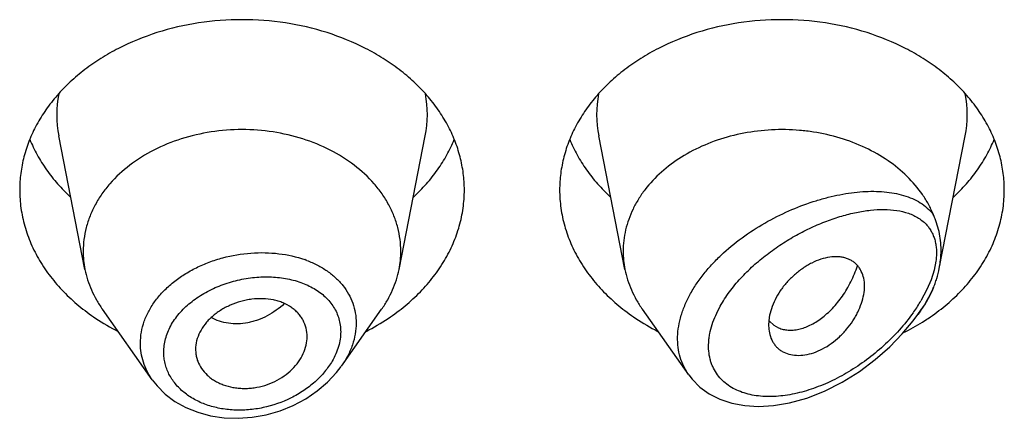
# Model space of a CAD drawing. Units: inches. Extents: x -0.1 to 22, y 4.9 to 13.7.
# Drawn here: x 21 to 21.3, y 11.6 to 11.8 of the extents above; entities that cross this region are included whole.
import ezdxf

# ---------------------------------------------------------------- set-up
doc = ezdxf.new("R2010")
doc.units = ezdxf.units.IN
doc.header["$LTSCALE"] = 1.21
doc.header["$MEASUREMENT"] = 0
doc.layers.get('0').update_dxf_attribs({"linetype": 'CONTINUOUS'})

msp = doc.modelspace()

# ---------------------------------------------------------------- linework, layer by layer
at = {"color": 7, "linetype": 'Continuous'}
for p, q in [((21.0067589924, 11.6798974718), (20.9984946824, 11.7219208458)), ((21.1056431761, 11.6798974718), (21.1139074861, 11.7219208458)), ((21.1767589924, 11.6798974718), (21.1684946824, 11.7219208458)), ((21.2757045488, 11.6802095474), (21.2839074861, 11.7219208458)), ((21.0279517163, 11.6451607951), (21.012247821, 11.6673445988)), ((21.0874681598, 11.6494237011), (21.1001543475, 11.6673445988)), ((21.196832179, 11.6467423096), (21.182247821, 11.6673445988)), ((21.2690183752, 11.6657398895), (21.2701543475, 11.6673445988)), ((21.222178179, 11.6647553491), (21.2219903222, 11.6624361022)), ((21.2222242788, 11.6636508839), (21.2236064266, 11.6623687664)), ((21.2236064266, 11.6623687664), (21.2251548002, 11.661492781)), ((21.041565309, 11.6547120287), (21.0416277667, 11.653585637))]:
    msp.add_line(p, q, dxfattribs=at)
at = {"color": 9, "linetype": 'Continuous'}
for p, q in [((21.2746598639, 11.6824637406), (21.274096557, 11.6796232853)), ((21.274096557, 11.6796232853), (21.2731597202, 11.6766451483)), ((21.2731597202, 11.6766451483), (21.2718557474, 11.6735578666)), ((21.2718557474, 11.6735578666), (21.2699691335, 11.670018318))]:
    msp.add_line(p, q, dxfattribs=at)
at = {"color": 7, "linetype": 'Continuous'}
for points in [[(21.1968351117, 11.646740763), (21.19795671, 11.6452964349), (21.2003732376, 11.6428712006), (21.2032916702, 11.640753769), (21.2066788883, 11.6390261083), (21.2104552879, 11.6377638519), (21.2145342117, 11.6370028777), (21.218859307, 11.6367499829), (21.2234964583, 11.6370178374), (21.2285484667, 11.6378714255), (21.2340433016, 11.6394114635), (21.2396382157, 11.6416071685), (21.2451822747, 11.6444098319), (21.2505594915, 11.6477570118), (21.2555902372, 11.6515121989), (21.2601131623, 11.6554940103), (21.2640898463, 11.6595866044), (21.2675413143, 11.6637366013), (21.2690180323, 11.6657394042)], [(21.0279443917, 11.6451710032), (21.0294390141, 11.6432650131), (21.0320443944, 11.6406599096), (21.0350849782, 11.6383658377), (21.0385142668, 11.6364348468), (21.0422783324, 11.6349063132), (21.0463169386, 11.6338145906), (21.050563121, 11.6331814261), (21.0549457502, 11.6330233822), (21.0593907101, 11.6333442525), (21.0638216802, 11.6341406194), (21.0681616009, 11.635397895), (21.0723352305, 11.6370928308), (21.0762705879, 11.6391940116), (21.0798994694, 11.6416610749), (21.083158236, 11.6444467745), (21.0859925106, 11.6474947644), (21.0874392196, 11.6493831226)]]:
    msp.add_lwpolyline(points, dxfattribs=at)
at = {"color": 9, "linetype": 'Continuous'}
for centre, radius, start, end in [((21.0323314431, 11.728569801), 0.0344879256, 168.9359091926, 191.1509752718), ((21.0800707249, 11.7285698009), 0.0344879261, 348.8490246351, 11.064090704), ((21.2023314431, 11.728569801), 0.0344879256, 168.9359091926, 191.1509752718), ((21.2500707249, 11.7285698009), 0.0344879261, 348.8490246351, 11.0640907039), ((21.0646115367, 11.6510252911), 0.033886608, 69.3330292295, 70.4815738042), ((21.2253414987, 11.6963859382), 0.051835096, 324.8864555103, 329.4238706398), ((21.2216086368, 11.6989193748), 0.0563459073, 324.5917841292, 324.9624667283)]:
    msp.add_arc(centre, radius, start, end, dxfattribs=at)
at = {"color": 7, "linetype": 'Continuous'}
for centre, radius, start, end in [((21.0357546323, 11.685612792), 0.0295535496, 180.018358346, 191.1506076658), ((21.0766475374, 11.6856127918), 0.0295535484, 348.8493920865, 359.981641434), ((21.2057555678, 11.6856128781), 0.0295544851, 180.018523521, 191.1504206607), ((21.2437649809, 11.6864887427), 0.0325756091, 335.2056804518, 337.4023832176999), ((21.0494229012, 11.7232494902), 0.0706657633, 236.2529021329, 242.8406273167), ((21.0624397409, 11.7241671362), 0.0717285321, 297.208228977, 303.6982415735), ((21.2194229012, 11.7232494902), 0.0706657633, 236.252902133, 242.8406273166), ((21.2288810766, 11.6693624043), 0.008771227, 219.2422763586, 220.6295337941), ((21.2319268263, 11.7250995615), 0.072792411, 296.5721955449001, 301.9425359412), ((21.2339021679, 11.7218245001), 0.0689681944, 301.9894720533, 303.7672290418)]:
    msp.add_arc(centre, radius, start, end, dxfattribs=at)
for points, knots in [([(21.1262010843, 11.7048869514), (21.1262010843, 11.7066425162), (21.1259742038, 11.7101695971), (21.1249581867, 11.7153984417), (21.123276704, 11.7205239156), (21.1209475651, 11.7254947406), (21.1179944993, 11.7302632391), (21.1144473054, 11.7347837869), (21.1103410176, 11.7390135831), (21.10571586, 11.7429127032), (21.1006162279, 11.746444677), (21.0931784712, 11.7506605494), (21.0829643194, 11.7548067403), (21.0698384341, 11.7578311664), (21.0562010843, 11.7588521503), (21.0425637345, 11.7578311664), (21.0294378492, 11.7548067403), (21.0192236973, 11.7506605494), (21.0117859406, 11.746444677), (21.0066863086, 11.7429127032), (21.0020611509, 11.7390135831), (20.9979548631, 11.7347837869), (20.9944076692, 11.7302632391), (20.9914546034, 11.7254947406), (20.9891254645, 11.7205239156), (20.9874439818, 11.7153984417), (20.9864279648, 11.7101695971), (20.9862010843, 11.7066425162), (20.9862010843, 11.7048869514)], [0, 0, 0, 0, 0.0270227124, 0.0542275669, 0.0817830232, 0.109841425, 0.1385266806, 0.1679321752, 0.1981175608, 0.2291094932, 0.2609028865, 0.293463037, 0.3605607621, 0.4297320976, 0.5, 0.5702679024, 0.6394392379, 0.706536963, 0.7390971135, 0.7708905068, 0.8018824392, 0.8320678248000001, 0.8614733193999999, 0.890158575, 0.9182169768, 0.9457724331, 0.9729772876, 1, 1, 1, 1]), ([(21.2962010843, 11.7048869514), (21.2962010843, 11.7066425162), (21.2959742038, 11.7101695971), (21.2949581867, 11.7153984417), (21.293276704, 11.7205239156), (21.2909475651, 11.7254947406), (21.2879944993, 11.7302632391), (21.2844473054, 11.7347837869), (21.2803410176, 11.7390135831), (21.27571586, 11.7429127032), (21.2706162279, 11.746444677), (21.2631784712, 11.7506605494), (21.2529643194, 11.7548067403), (21.2398384341, 11.7578311664), (21.2262010843, 11.7588521503), (21.2125637345, 11.7578311664), (21.1994378492, 11.7548067403), (21.1892236973, 11.7506605494), (21.1817859406, 11.746444677), (21.1766863086, 11.7429127032), (21.1720611509, 11.7390135831), (21.1679548631, 11.7347837869), (21.1644076692, 11.7302632391), (21.1614546034, 11.7254947406), (21.1591254645, 11.7205239156), (21.1574439818, 11.7153984417), (21.1564279648, 11.7101695971), (21.1562010843, 11.7066425162), (21.1562010843, 11.7048869514)], [0, 0, 0, 0, 0.0270227124, 0.0542275669, 0.0817830232, 0.109841425, 0.1385266806, 0.1679321752, 0.1981175608, 0.2291094932, 0.2609028865, 0.293463037, 0.3605607621, 0.4297320976, 0.5, 0.5702679024, 0.6394392379, 0.706536963, 0.7390971135, 0.7708905068, 0.8018824392, 0.8320678248000001, 0.8614733193999999, 0.890158575, 0.9182169768, 0.9457724331, 0.9729772876, 1, 1, 1, 1]), ([(21.1062010843, 11.6856033237), (21.1062010843, 11.6868572767), (21.1060390025, 11.6893766305), (21.1053133172, 11.6931115181), (21.1041122034, 11.6967725905), (21.1024486083, 11.7003231393), (21.1003390972, 11.7037293625), (21.096919013, 11.7080884046), (21.0916035895, 11.7129986885), (21.0839814262, 11.7177436113), (21.0753185694, 11.7212599087), (21.0659418189, 11.7234207464), (21.0562010844, 11.7241498224), (21.0464603499, 11.7234207464), (21.0370835994, 11.7212599088), (21.0284207426, 11.7177436114), (21.0207985792, 11.7129986886), (21.0154831557, 11.7080884048), (21.0120630714, 11.7037293627), (21.0099535604, 11.7003231395), (21.0082899653, 11.6967725907), (21.0070888514, 11.6931115183), (21.0063631661, 11.6893766308), (21.0062010843, 11.6868572769), (21.0062010843, 11.6856033239)], [0, 0, 0, 0, 0.0270299057, 0.05424321730000001, 0.0818060724, 0.1098725802, 0.1385659697, 0.1679796946, 0.2290982855, 0.293404443, 0.36052122, 0.4297121915, 0.4999999998, 0.570287808, 0.6394787796, 0.7065955567000001, 0.7709017142, 0.8320203051999999, 0.8614340301000001, 0.8901274197, 0.9181939276000001, 0.9457567827, 0.9729700942, 1, 1, 1, 1]), ([(21.2738396364, 11.6972353076), (21.2733876995, 11.6983214587), (21.2723533353, 11.7004675899), (21.2697952529, 11.7046058173), (21.2656928971, 11.7094211169), (21.2596086452, 11.7143685881), (21.2499928482, 11.7198416934), (21.2403391954, 11.7226896078), (21.2317542423, 11.723718744), (21.2258712063, 11.7240210592), (21.2185263936, 11.7236530352), (21.2099495263, 11.7220362239), (21.2018687428, 11.7192921555), (21.1945318947, 11.7155004312), (21.1881660021, 11.7107734346), (21.1837839351, 11.7061095278), (21.1809816526, 11.7020642991), (21.1792565665, 11.6989326965), (21.1778998961, 11.6956950218), (21.176922389, 11.6923763555), (21.1763327136, 11.6890038236), (21.1762010843, 11.6867339856), (21.1762010843, 11.6856033233)], [0, 0, 0, 0, 0.0277431322, 0.0560532544, 0.114563323, 0.1759194292, 0.2400603208, 0.3745915364, 0.4092042425, 0.4439575974, 0.5133987102, 0.5820667426, 0.6491414367, 0.7139489598000001, 0.7760413053, 0.8352702659000001, 0.8638978716, 0.8919215870999999, 0.9194275387999999, 0.9465221295, 0.9733360256999999, 1, 1, 1, 1]), ([(20.9893780579, 11.7208272138), (20.9900569612, 11.7191602588), (20.9916340805, 11.7158689511), (20.9945806641, 11.7111816749), (20.9981030574, 11.7067371668), (21.0007783756, 11.703998817), (21.0021961252, 11.7026818663)], [0, 0, 0, 0, 0.2412552897, 0.4878781851, 0.7406313698, 1, 1, 1, 1]), ([(21.1102060434, 11.7026818663), (21.1116237929, 11.703998817), (21.1142991111, 11.7067371668), (21.1178215044, 11.7111816749), (21.1207680881, 11.7158689511), (21.1223452074, 11.7191602588), (21.1230241107, 11.7208272138)], [0, 0, 0, 0, 0.2593686302, 0.5121218149, 0.7587447103, 1, 1, 1, 1]), ([(21.1593780579, 11.7208272138), (21.1600569612, 11.7191602588), (21.1616340805, 11.7158689511), (21.1645806641, 11.7111816749), (21.1681030574, 11.7067371668), (21.1707783756, 11.703998817), (21.1721961252, 11.7026818663)], [0, 0, 0, 0, 0.2412552897, 0.4878781851, 0.7406313698, 1, 1, 1, 1]), ([(21.2802060434, 11.7026818663), (21.2816237929, 11.703998817), (21.2842991111, 11.7067371668), (21.2878215044, 11.7111816749), (21.2907680881, 11.7158689511), (21.2923452074, 11.7191602588), (21.2930241107, 11.7208272138)], [0, 0, 0, 0, 0.2593686302, 0.5121218149, 0.7587447103, 1, 1, 1, 1]), ([(20.9862010843, 11.7048869514), (20.9862010843, 11.7029798544), (20.986469163, 11.6991453356), (20.9876687371, 11.6934730964), (20.9896510465, 11.687933859), (20.9923913754, 11.6825929479), (20.9958564238, 11.6775106121), (21.0000052567, 11.6727437895), (21.0047889008, 11.6683458409), (21.0083177153, 11.6657271708), (21.0101660828, 11.6644910668)], [0, 0, 0, 0, 0.1169856983, 0.2348947483, 0.3545853868, 0.4768022769, 0.6021344929, 0.7309920253, 0.8635990298, 1, 1, 1, 1]), ([(21.1022360858, 11.6644910668), (21.1040844533, 11.6657271708), (21.1076132678, 11.6683458409), (21.1123969118, 11.6727437895), (21.1165457447, 11.6775106121), (21.1200107932, 11.6825929479), (21.122751122, 11.687933859), (21.1247334315, 11.6934730964), (21.1259330055, 11.6991453356), (21.1262010843, 11.7029798544), (21.1262010843, 11.7048869514)], [0, 0, 0, 0, 0.1364009702, 0.2690079747, 0.3978655071, 0.5231977231, 0.6454146132, 0.7651052517, 0.8830143017000001, 1, 1, 1, 1]), ([(21.1562010843, 11.7048869514), (21.1562010843, 11.7029798544), (21.156469163, 11.6991453356), (21.1576687371, 11.6934730964), (21.1596510465, 11.687933859), (21.1623913754, 11.6825929479), (21.1658564238, 11.6775106121), (21.1700052567, 11.6727437895), (21.1747889008, 11.6683458409), (21.1783177153, 11.6657271708), (21.1801660828, 11.6644910668)], [0, 0, 0, 0, 0.1169856983, 0.2348947483, 0.3545853868, 0.4768022769, 0.6021344929, 0.7309920253, 0.8635990298, 1, 1, 1, 1]), ([(21.2722360858, 11.6644910668), (21.2740844533, 11.6657271708), (21.2776132678, 11.6683458409), (21.2823969118, 11.6727437895), (21.2865457447, 11.6775106121), (21.2900107932, 11.6825929479), (21.292751122, 11.687933859), (21.2947334315, 11.6934730964), (21.2959330055, 11.6991453356), (21.2962010843, 11.7029798544), (21.2962010843, 11.7048869514)], [0, 0, 0, 0, 0.1364009702, 0.2690079747, 0.3978655071, 0.5231977231, 0.6454146132999999, 0.7651052517, 0.8830143017000001, 1, 1, 1, 1]), ([(21.2762982993, 11.6861032323), (21.2762983106, 11.687073603), (21.2761962576, 11.6889908467), (21.2757200672, 11.6918111607), (21.2750634746, 11.6940848598), (21.2744002211, 11.6958784125), (21.2740301786, 11.6967783822), (21.2738396356, 11.6972353096)], [0, 0, 0, 0, 0.2535488759, 0.5004464719, 0.745779484, 0.8706441333, 1, 1, 1, 1]), ([(21.2522010843, 11.6746410058), (21.2522011146, 11.6754701397), (21.2520411395, 11.6770731668), (21.2514016908, 11.6789528007), (21.2506571364, 11.6802578273), (21.2499946126, 11.6811294416), (21.2492232391, 11.6818978594), (21.2483452619, 11.6825537746), (21.2473630388, 11.6830839351), (21.2462863725, 11.6834836413), (21.2451257355, 11.6837512937), (21.2434443647, 11.6839371102), (21.2411770407, 11.6838178603), (21.2383640806, 11.6831495519), (21.2360121782, 11.6821647231), (21.2341457945, 11.6811356049), (21.2322772813, 11.6799379207), (21.2300608788, 11.6782038161), (21.2280578622, 11.6762158906), (21.2266173459, 11.6744940394), (21.2253269606, 11.6727283817), (21.2239821509, 11.6704426589), (21.2228078218, 11.6676226624), (21.2223274204, 11.6656986834), (21.222178179, 11.6647553491)], [0, 0, 0, 0, 0.0553009467, 0.1064984961, 0.1310839238, 0.1552626436, 0.1792960674, 0.2034709522, 0.2281019653, 0.2534828907, 0.2798419233, 0.3073430042, 0.3660956111, 0.4301916004, 0.4993084406, 0.5354209662, 0.5722621779, 0.647240164, 0.7226366136, 0.760009987, 0.7968788690999999, 0.8684111379, 0.9362996743, 1, 1, 1, 1]), ([(21.2757045447, 11.6802095323), (21.2758020259, 11.6807052023), (21.2761395619, 11.6826524426), (21.2762982824, 11.6846321814), (21.2762982995, 11.686103233)], [0, 0, 0, 0, 0.2556221457, 1, 1, 1, 1]), ([(21.2251548002, 11.661492781), (21.2256147275, 11.6612972837), (21.2265914139, 11.6609848629), (21.2281466846, 11.660763756), (21.2297934542, 11.6607827111), (21.2321482449, 11.661139579), (21.2352248826, 11.662244122), (21.2381353574, 11.6640782998), (21.2404150207, 11.665963557), (21.2427197993, 11.6682105542), (21.2448229181, 11.6708045918), (21.246679376, 11.6736782495), (21.2479519892, 11.6760102766), (21.2490681166, 11.6784678819), (21.2497036735, 11.6801656413), (21.2499949325, 11.6810285552)], [0, 0, 0, 0, 0.0431543811, 0.0880094772, 0.1351088684, 0.1848471609, 0.293123904, 0.4144896631, 0.4800068252, 0.5483560017, 0.6921795681999999, 0.7671038332, 0.8435966506, 0.9213559624, 1, 1, 1, 1]), ([(21.0067589878, 11.6798974713), (21.0069756238, 11.678795929), (21.0075369139, 11.6766006667), (21.0087422349, 11.6733955503), (21.0103057411, 11.6702839655), (21.0115654967, 11.6683084685), (21.0122478349, 11.6673446046)], [0, 0, 0, 0, 0.2441133506, 0.4915198585, 0.7432101868000001, 1, 1, 1, 1]), ([(21.1001543336, 11.6673446046), (21.1008366718, 11.6683084685), (21.1020964274, 11.6702839655), (21.1036599336, 11.6733955503), (21.1048652546, 11.6766006667), (21.1054265447, 11.678795929), (21.1056431807, 11.6798974712)], [0, 0, 0, 0, 0.2567898132, 0.5084801416, 0.7558866496, 1, 1, 1, 1]), ([(21.1767589868, 11.6798974711), (21.1769756226, 11.6787959283), (21.1775369094, 11.6766006654), (21.178742243, 11.673395553), (21.180305742, 11.6702839665), (21.1815654923, 11.6683084652), (21.1822478314, 11.6673446031)], [0, 0, 0, 0, 0.2441134779, 0.4915197633, 0.7432103862, 1, 1, 1, 1]), ([(21.2738396295, 11.6739713223), (21.2740456575, 11.6744668222), (21.2744307036, 11.6754800714), (21.275100521, 11.6775480232), (21.2754942043, 11.6791399991), (21.2757045447, 11.6802095323)], [0, 0, 0, 0, 0.2469225049, 0.4984394331000001, 1, 1, 1, 1]), ([(21.2223785693, 11.6593587483), (21.2225752428, 11.658627012), (21.2229899173, 11.6575644478), (21.2237883235, 11.6563004501), (21.2244949993, 11.6554531314), (21.2253116022, 11.6547093942), (21.2265546046, 11.6538608274), (21.2283867067, 11.6531169424), (21.2308450259, 11.6527570533), (21.2335091603, 11.6529177597), (21.2362914964, 11.6536097002), (21.2390834489, 11.6548371695), (21.2417866538, 11.6565324337), (21.2443179151, 11.6586119968), (21.2465979313, 11.6609966117), (21.2482350009, 11.6631906917), (21.2493517932, 11.6650290394), (21.2503163923, 11.6668608558), (21.2512721027, 11.6691644944), (21.2520081633, 11.6719215423), (21.2522011166, 11.6737580411), (21.2522010843, 11.6746410058)], [0, 0, 0, 0, 0.0507670408, 0.0754684147, 0.0999532366, 0.1244583431, 0.1492351614, 0.2004844249, 0.2552833698, 0.3144175094, 0.3781952043, 0.4463799959, 0.5178947107, 0.5913368144, 0.665321187, 0.7384279036, 0.7742361487, 0.8093555198000001, 0.8770704161, 0.9408405112, 1, 1, 1, 1]), ([(21.2701543471, 11.6673445992), (21.2707711203, 11.668215873), (21.2719186938, 11.6699970276), (21.2728982124, 11.6718762105), (21.2733377397, 11.6728277675)], [0, 0, 0, 0, 0.5045668615, 1, 1, 1, 1]), ([(21.0767010843, 11.6587494328), (21.0767010843, 11.6596404535), (21.0764834088, 11.6614230222), (21.0756719395, 11.6635168497), (21.0747341028, 11.6650412123), (21.0738809451, 11.6661134668), (21.0728851014, 11.6670973409), (21.0713499373, 11.6682899434), (21.0695637155, 11.6692271814), (21.0676185272, 11.6699084821), (21.0655053838, 11.6704382421), (21.0627024497, 11.6707636558), (21.0598348327, 11.6706382739), (21.0575294571, 11.6702639998), (21.0552399086, 11.6697101676), (21.0524811761, 11.6687186892), (21.049422791, 11.6671043273), (21.0471508409, 11.665424987), (21.045580872, 11.6639047144), (21.0442265264, 11.6623295807), (21.0428666548, 11.6602198654), (21.0418205036, 11.6575099788), (21.041565309, 11.6556290473), (21.041565309, 11.6547120287)], [0, 0, 0, 0, 0.05392476230000001, 0.1074145486, 0.1345009773, 0.1620178892, 0.19013798, 0.2190191439, 0.2794265237, 0.3110877472, 0.3436450585, 0.4110990366, 0.4810365390999999, 0.5166054128, 0.5523229153, 0.623482552, 0.6933714231, 0.760953605, 0.7936268213, 0.8254599935, 0.8865387964, 0.9445018353, 1, 1, 1, 1]), ([(21.2219903222, 11.6624361022), (21.2219903222, 11.662168693), (21.2220208895, 11.6611335911), (21.2221791879, 11.6601005594), (21.2223785693, 11.6593587483)], [0, 0, 0, 0, 0.25822971, 1, 1, 1, 1]), ([(21.0416275319, 11.6535855984), (21.0416755159, 11.6531519218), (21.0418270398, 11.6522894201), (21.0423453466, 11.650607899), (21.0433911695, 11.648609443), (21.044888086, 11.646877017), (21.0463273139, 11.6456744624), (21.0475428338, 11.6448645094), (21.0488666083, 11.6441628988), (21.0507775964, 11.6433690925), (21.0528306672, 11.6428198174), (21.0549672806, 11.6425167403), (21.0566280138, 11.6424156097), (21.0583152985, 11.6424494833), (21.0605838486, 11.6426821837), (21.0633863889, 11.6433182114), (21.0665790867, 11.6445735812), (21.0694978971, 11.6462677873), (21.0720257922, 11.6483475366), (21.0740544271, 11.6507403097), (21.0755466913, 11.6533267381), (21.0764758321, 11.6560124891), (21.0767010843, 11.6578528993), (21.0767010843, 11.6587494328)], [0, 0, 0, 0, 0.0267681844, 0.0535494462, 0.1077251318, 0.1637588038, 0.1927961907, 0.2226017073, 0.2531967831, 0.2845642499, 0.3494099412, 0.3828473732, 0.4168603781, 0.4513657607, 0.4862649847, 0.5566306726, 0.6268889786999999, 0.6959698879999999, 0.762844238, 0.8267180126000001, 0.8873865642000001, 0.9449981642, 1, 1, 1, 1])]:
    msp.add_open_spline(points, degree=3, knots=knots, dxfattribs=at)
at = {"color": 9, "linetype": 'Continuous'}
for points, knots in [([(21.1968196198, 11.6467600859), (21.1962311326, 11.6475914187), (21.1951832632, 11.6493638716), (21.1940657843, 11.6522708821), (21.1934240261, 11.6553889835), (21.1932720783, 11.6586687678), (21.1936106129, 11.662060155), (21.1944291576, 11.6655131855), (21.195707563, 11.6689798543), (21.1974165385, 11.6724156304), (21.1995200315, 11.6757805589), (21.2019780523, 11.6790391086), (21.2047470242, 11.6821618953), (21.2088102685, 11.6861274937), (21.2144078747, 11.6905977615), (21.2216544544, 11.6951350565), (21.2291907456, 11.6988206693), (21.2355994492, 11.7011879882), (21.2406864817, 11.702622182), (21.2444038306, 11.7034548304), (21.2480481181, 11.7040530676), (21.2516001496, 11.704411447), (21.2550403916, 11.704522742), (21.2583484589, 11.7043773942), (21.2615022257, 11.7039636561), (21.2644769929, 11.7032670309), (21.2672439388, 11.7022699379), (21.2697691821, 11.7009524425), (21.2720099377, 11.699294879), (21.2732776986, 11.6979545707), (21.2738396364, 11.6972353076)], [0, 0, 0, 0, 0.0262445224, 0.0527692738, 0.0798964342, 0.1079146209, 0.1370474472, 0.1674308964, 0.1991090602, 0.2320454693, 0.2661338492, 0.301214553, 0.3370961413, 0.3735695040999999, 0.4474064833, 0.521159196, 0.5934552964, 0.6632021531, 0.6968608479, 0.7295861415, 0.7613066146999999, 0.7919629761, 0.8215103803, 0.8499205234999999, 0.8771902032, 0.9033524444, 0.9284937873000001, 0.9527784926, 0.9764814220999999, 1, 1, 1, 1]), ([(21.2067604466, 11.668309789), (21.2076275258, 11.6698711606), (21.2096142808, 11.6729233231), (21.2131356985, 11.6771648024), (21.2171204431, 11.6811031431), (21.2214432559, 11.6846898127), (21.2259956594, 11.6878991102), (21.2306879981, 11.6907159197), (21.2354459676, 11.6931315412), (21.2402073253, 11.6951390889), (21.2449183049, 11.6967300623), (21.2495300863, 11.6978917838), (21.2539951158, 11.6986050921), (21.2582643678, 11.6988414097), (21.2622807843, 11.6985605811), (21.2654096813, 11.6978348724), (21.2676788595, 11.6969198588), (21.2692335458, 11.6960717069), (21.2706454891, 11.6950424803), (21.2714757135, 11.6942321718), (21.2718564313, 11.6937992013)], [0, 0, 0, 0, 0.0695471704, 0.1413573301, 0.2143019638, 0.2873991452, 0.3598435646, 0.4309918972, 0.5003343524, 0.5674616715999999, 0.6320374415, 0.6937782515, 0.7524453390000001, 0.8078544322, 0.8599196843000001, 0.9087644509, 0.9321603970000001, 0.9550210993000001, 0.9775487375, 1, 1, 1, 1]), ([(21.2718564313, 11.6937992013), (21.2721505736, 11.6934640537), (21.2727047653, 11.6927513661), (21.2734114494, 11.6915772266), (21.2739898369, 11.6902925614), (21.2744285268, 11.6889007382), (21.2747196211, 11.6874082762), (21.2748571975, 11.6858251262), (21.2748443114, 11.6841637136), (21.274737329, 11.6830363612), (21.2746598639, 11.6824637406)], [0, 0, 0, 0, 0.1110434048, 0.2241961099, 0.3404947991, 0.4610501024, 0.5867934156, 0.7183931742, 0.8561062008, 1, 1, 1, 1]), ([(21.0242126549, 11.6566592871), (21.0242127576, 11.6578174238), (21.0244236162, 11.6601649666), (21.0253486759, 11.6636241938), (21.026863793, 11.666988264), (21.0289355003, 11.6701965529), (21.0315205634, 11.673196498), (21.0345681981, 11.6759402736), (21.0380200364, 11.6783867701), (21.0418129485, 11.6804990977), (21.0458789071, 11.6822487276), (21.0515686585, 11.6840651523), (21.0574947344, 11.6850706857), (21.0634273489, 11.6852295245), (21.0691337919, 11.6848283568), (21.073310219, 11.6838944914), (21.0759333911, 11.6829645743)], [0, 0, 0, 0, 0.0525188533, 0.1062408011, 0.1616666385, 0.2191413533, 0.2788322355, 0.3407256475, 0.4046482158, 0.4702908305, 0.5372445345, 0.6050271801, 0.7408240243, 0.8079279123, 0.8737917045, 1, 1, 1, 1]), ([(21.0765713247, 11.6827312159), (21.0777232397, 11.6822966295), (21.0799409029, 11.6813174899), (21.0830079176, 11.6794882237), (21.0857069213, 11.6773419899), (21.0879917444, 11.6749046688), (21.0898184139, 11.6722061896), (21.0911498066, 11.6692852765), (21.0919562524, 11.6661904934), (21.0921333483, 11.6640631584), (21.0921333914, 11.6629969764)], [0, 0, 0, 0, 0.1378890307, 0.2707869598, 0.3989118675, 0.5228316312, 0.643515986, 0.7622630968999999, 0.8805891289, 1, 1, 1, 1]), ([(21.0315569742, 11.6538637533), (21.0315571377, 11.6545618782), (21.0316545334, 11.6559719063), (21.0320773257, 11.6580699794), (21.0327737819, 11.6601444235), (21.0340737802, 11.6628853316), (21.036358118, 11.6661409518), (21.0392951383, 11.6689658614), (21.0419945715, 11.6709854058), (21.0449607322, 11.6728542573), (21.0489896101, 11.6747975535), (21.0541356372, 11.6764528353), (21.0585823186, 11.6772577398), (21.0621526969, 11.6775380635), (21.0656443015, 11.6775738167), (21.0698744198, 11.6771733536), (21.0739056268, 11.676151304), (21.0768639116, 11.674959109), (21.0788990518, 11.6739036147), (21.0807585022, 11.6726785822), (21.0824222439, 11.6712917987), (21.0838711619, 11.6697528805), (21.0850854095, 11.6680724322), (21.0860484617, 11.666265619), (21.0867449511, 11.6643494687), (21.0871654474, 11.6623460443), (21.0872587801, 11.6609786183), (21.0872588635, 11.6602914302)], [0, 0, 0, 0, 0.0274452722, 0.05536973730000001, 0.083926185, 0.1132489296, 0.1743899147, 0.2390397891, 0.2725866775, 0.3068085015, 0.3767346229, 0.4477689242, 0.5187197321, 0.5538171261, 0.588468462, 0.6559001204, 0.7202521567, 0.7511416761, 0.7811273748, 0.8102278825, 0.8385100904999999, 0.8660841520999999, 0.8931058566, 0.9197748459999999, 0.9463179107999999, 0.9729846896, 1, 1, 1, 1]), ([(21.2738396368, 11.6739713395), (21.2731782911, 11.6725466162), (21.2716866147, 11.6697282648), (21.2699499514, 11.6670558534), (21.2690183751, 11.6657398904)], [0, 0, 0, 0, 0.4934672261, 1, 1, 1, 1]), ([(21.0695106752, 11.6691480423), (21.0679035957, 11.6676164484), (21.0651702056, 11.6656525388), (21.0616426346, 11.6640947009), (21.0595848062, 11.6634462142), (21.05753861, 11.6629705472), (21.0549736937, 11.6626946666), (21.0519510557, 11.6628662656), (21.0490834407, 11.663521126), (21.0473018097, 11.6642796895), (21.0464698892, 11.6647340761)], [0, 0, 0, 0, 0.2662796805, 0.3970646875, 0.4613716078, 0.5248026468, 0.6488285099000001, 0.7693080994, 0.8863015362000001, 1, 1, 1, 1]), ([(21.2675330712, 11.6662726659), (21.2661779922, 11.6643664404), (21.2632312187, 11.6607175411), (21.2582803251, 11.6557669496), (21.2529211107, 11.6513741392), (21.2472719177, 11.6475951432), (21.2414309689, 11.6444812199), (21.2354936315, 11.6420893703), (21.2304885064, 11.6407351552), (21.2265381156, 11.6400975358), (21.2227598372, 11.6397756205), (21.2190569474, 11.6399102311), (21.215545008, 11.64058602), (21.2130981225, 11.6413538304), (21.2108317835, 11.6423968455), (21.2087807366, 11.6437187051), (21.2069841267, 11.645320398), (21.2054829219, 11.6471941115), (21.2045123284, 11.6489574498), (21.2039182696, 11.6504707401), (21.2034411836, 11.6520799534), (21.203087858, 11.6542238507), (21.2030675006, 11.6564446825), (21.2032422331, 11.6582723822), (21.2035527242, 11.6601762029), (21.2041863005, 11.6625962124), (21.2052946846, 11.6654878049), (21.2062397339, 11.6673721282), (21.2067604466, 11.668309789)], [0, 0, 0, 0, 0.0735603225, 0.1471355549, 0.2198623918, 0.2911583132, 0.3605682681, 0.427679514, 0.4920834927, 0.5231634265999999, 0.5534237865999999, 0.611284994, 0.6389255204, 0.6657173545, 0.6917460993000001, 0.7171606840000001, 0.742183989, 0.7671165804000001, 0.7923185835, 0.8051513501, 0.8181952537999999, 0.8450517564, 0.8731780695, 0.8877859895999999, 0.9027634122, 0.9338089909, 0.9662660295000001, 1, 1, 1, 1]), ([(21.0921333914, 11.6629969764), (21.0921332929, 11.6618450145), (21.0919228405, 11.6595001758), (21.0910146409, 11.6560282619), (21.0895325015, 11.6526192953), (21.0882087514, 11.6504698769), (21.0874681553, 11.649423723)], [0, 0, 0, 0, 0.2372283823, 0.4820104712, 0.7360408046, 1, 1, 1, 1]), ([(21.0872588635, 11.6602914302), (21.087258507, 11.6587249618), (21.086754895, 11.655476319), (21.0854290463, 11.6524847665), (21.0845906001, 11.6510392093)], [0, 0, 0, 0, 0.4838386896, 1, 1, 1, 1]), ([(21.0279447389, 11.6451706701), (21.0273432654, 11.6460213526), (21.0262698793, 11.6477948727), (21.0250878802, 11.650647698), (21.0243714438, 11.6536206215), (21.0242127016, 11.6556477419), (21.024212655, 11.6566592871)], [0, 0, 0, 0, 0.2548730554, 0.5049897781, 0.7525382626999999, 1, 1, 1, 1]), ([(21.0845906001, 11.6510392093), (21.0838943162, 11.6498387526), (21.0822474018, 11.6475088738), (21.0792102169, 11.6443924744), (21.0762587221, 11.6421176448), (21.0736802587, 11.6405117027), (21.0695844454, 11.638314379), (21.064382608, 11.6365115882), (21.0582479198, 11.635604229), (21.053664309, 11.6355188853), (21.049217929, 11.6360387568), (21.0450255287, 11.6371527202), (21.0418062207, 11.6385772502), (21.0394824597, 11.6399910486), (21.0373919276, 11.6415399493), (21.0355667172, 11.6433418321), (21.0340897699, 11.6453572246), (21.0331767418, 11.6469410309), (21.0324575673, 11.648597888), (21.0319400515, 11.6503148667), (21.0316271526, 11.6520764887), (21.0315570537, 11.6532677564), (21.0315569742, 11.6538637533)], [0, 0, 0, 0, 0.06142239009999999, 0.1255833252, 0.1919531552, 0.2257925392, 0.2599415271, 0.3976167202000001, 0.4662813868, 0.5339006065999999, 0.5998984005, 0.6637882962, 0.7251998383, 0.7549438670999999, 0.7840244474, 0.8402428497, 0.8675590868, 0.8944354168, 0.9209815820999999, 0.9473264954999999, 0.9736213253, 1, 1, 1, 1])]:
    msp.add_open_spline(points, degree=3, knots=knots, dxfattribs=at)

doc.saveas('drawing.dxf')
